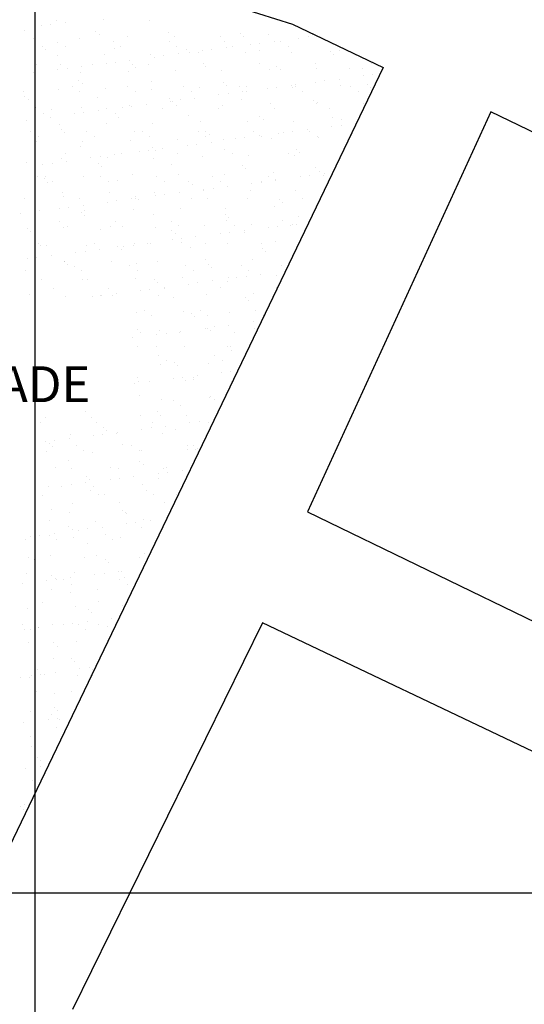
# Model space of a CAD drawing. Extents: x 183092 to 370957, y 1671495 to 3349087.
# Drawn here: x 184551 to 184621, y 1673145 to 1673282 of the extents above; entities that cross this region are included whole.
import ezdxf

# ---------------------------------------------------------------- set-up
doc = ezdxf.new("R2010")
doc.units = 0
doc.header["$MEASUREMENT"] = 0
doc.header["$XCLIPFRAME"] = 2
doc.layers.get('0').update_dxf_attribs({"linetype": 'CONTINUOUS'})
for name, color, linetype in [('P-AREA_VERDE', 3, 'CONTINUOUS'), ('P-IMAGEM_RASTER', 250, 'CONTINUOUS'), ('P-LIM_TRAC_VIARIO', 1, 'CONTINUOUS'), ('P-MALHA', 7, 'CONTINUOUS')]:
    doc.layers.add(name, color=color, linetype=linetype)
picture_1 = doc.add_image_def('image1.tif', size_in_pixel=(9992, 13435))

msp = doc.modelspace()

# ---------------------------------------------------------------- linework, layer by layer
at = {"layer": 'P-AREA_VERDE'}
for p, q in [((184572.599, 1673286.938), (184588.751, 1673281.809)), ((184553.701, 1673281.626), (184553.701, 1673281.626)), ((184555.002, 1673281.797), (184555.002, 1673281.797)), ((184555.815, 1673282.318), (184555.815, 1673282.318)), ((184557.035, 1673282.064), (184557.035, 1673282.064)), ((184562.359, 1673282.402), (184562.359, 1673282.402)), ((184568.754, 1673282.371), (184568.754, 1673282.371)), ((184588.751, 1673281.809), (184601.418, 1673275.755)), ((184551.307, 1673280.936), (184551.307, 1673280.936)), ((184552.592, 1673279.845), (184552.592, 1673279.845)), ((184561.31, 1673280.85), (184561.31, 1673280.85)), ((184561.771, 1673280.427), (184561.771, 1673280.427)), ((184565.739, 1673280.058), (184565.739, 1673280.058)), ((184571.462, 1673280.629), (184571.462, 1673280.629)), ((184572.283, 1673280.141), (184572.283, 1673280.141)), ((184578.679, 1673280.111), (184578.679, 1673280.111)), ((184581.465, 1673280.543), (184581.465, 1673280.543)), ((184581.926, 1673280.12), (184581.926, 1673280.12)), ((184585.431, 1673280.354), (184585.431, 1673280.354)), ((184589.653, 1673279.886), (184589.653, 1673279.886)), ((184590.954, 1673280.057), (184590.954, 1673280.057)), ((184591.616, 1673280.322), (184591.616, 1673280.322)), ((184553.795, 1673278.655), (184553.795, 1673278.655)), ((184555.967, 1673279.325), (184555.967, 1673279.325)), ((184557.021, 1673278.653), (184557.021, 1673278.653)), ((184558.987, 1673279.815), (184558.987, 1673279.815)), ((184563.752, 1673279.339), (184563.752, 1673279.339)), ((184564.806, 1673278.668), (184564.806, 1673278.668)), ((184571.537, 1673279.353), (184571.537, 1673279.353)), ((184572.592, 1673278.682), (184572.592, 1673278.682)), ((184579.323, 1673279.367), (184579.323, 1673279.367)), ((184579.528, 1673278.553), (184579.528, 1673278.553)), ((184580.377, 1673278.696), (184580.377, 1673278.696)), ((184582.924, 1673279), (184582.924, 1673279)), ((184584.225, 1673279.171), (184584.225, 1673279.171)), ((184586.257, 1673279.439), (184586.257, 1673279.439)), ((184587.108, 1673279.382), (184587.108, 1673279.382)), ((184588.162, 1673278.71), (184588.162, 1673278.71)), ((184554.256, 1673278.233), (184554.256, 1673278.233)), ((184555.972, 1673277.501), (184555.972, 1673277.501)), ((184562.516, 1673277.585), (184562.516, 1673277.585)), ((184563.946, 1673278.434), (184563.946, 1673278.434)), ((184568.912, 1673277.554), (184568.912, 1673277.554)), ((184569.465, 1673277.228), (184569.465, 1673277.228)), ((184570.766, 1673277.399), (184570.766, 1673277.399)), ((184572.798, 1673277.667), (184572.798, 1673277.667)), ((184573.95, 1673278.348), (184573.95, 1673278.348)), ((184574.411, 1673277.926), (184574.411, 1673277.926)), ((184575.664, 1673277.797), (184575.664, 1673277.797)), ((184576.194, 1673278.114), (184576.194, 1673278.114)), ((184577.495, 1673278.285), (184577.495, 1673278.285)), ((184582.208, 1673277.881), (184582.208, 1673277.881)), ((184584.101, 1673278.127), (184584.101, 1673278.127)), ((184588.603, 1673277.85), (184588.603, 1673277.85)), ((184594.105, 1673278.041), (184594.105, 1673278.041)), ((184594.565, 1673277.619), (184594.565, 1673277.619)), ((184595.355, 1673278.094), (184595.355, 1673278.094)), ((184601.418, 1673275.755), (184544.14, 1673156.284)), ((184553.031, 1673276.221), (184553.031, 1673276.221)), ((184556.431, 1673276.24), (184556.431, 1673276.24)), ((184559.34, 1673275.895), (184559.34, 1673275.895)), ((184560.816, 1673276.236), (184560.816, 1673276.236)), ((184562.735, 1673276.342), (184562.735, 1673276.342)), ((184564.037, 1673276.513), (184564.037, 1673276.513)), ((184566.069, 1673276.781), (184566.069, 1673276.781)), ((184566.435, 1673276.154), (184566.435, 1673276.154)), ((184566.895, 1673275.732), (184566.895, 1673275.732)), ((184568.602, 1673276.25), (184568.602, 1673276.25)), ((184576.387, 1673276.264), (184576.387, 1673276.264)), ((184576.586, 1673275.933), (184576.586, 1673275.933)), ((184584.172, 1673276.278), (184584.172, 1673276.278)), ((184586.589, 1673275.847), (184586.589, 1673275.847)), ((184591.958, 1673276.292), (184591.958, 1673276.292)), ((184599.743, 1673276.306), (184599.743, 1673276.306)), ((184601.418, 1673275.755), (184601.418, 1673275.755)), ((184601.418, 1673275.755), (184601.418, 1673275.755)), ((184601.418, 1673275.755), (184601.418, 1673275.755)), ((184552.61, 1673275.009), (184552.61, 1673275.009)), ((184552.749, 1673275.028), (184552.749, 1673275.028)), ((184556.006, 1673275.456), (184556.006, 1673275.456)), ((184557.307, 1673275.628), (184557.307, 1673275.628)), ((184559.145, 1673274.998), (184559.145, 1673274.998)), ((184565.897, 1673275.241), (184565.897, 1673275.241)), ((184572.441, 1673275.324), (184572.441, 1673275.324)), ((184578.836, 1673275.294), (184578.836, 1673275.294)), ((184585.588, 1673275.537), (184585.588, 1673275.537)), ((184587.05, 1673275.425), (184587.05, 1673275.425)), ((184592.132, 1673275.62), (184592.132, 1673275.62)), ((184596.74, 1673275.626), (184596.74, 1673275.626)), ((184598.527, 1673275.59), (184598.527, 1673275.59)), ((184598.687, 1673274.602), (184598.687, 1673274.602)), ((184599.989, 1673274.774), (184599.989, 1673274.774)), ((184557.986, 1673273.065), (184557.986, 1673273.065)), ((184558.919, 1673273.96), (184558.919, 1673273.96)), ((184559.38, 1673273.538), (184559.38, 1673273.538)), ((184565.771, 1673273.079), (184565.771, 1673273.079)), ((184569.07, 1673273.739), (184569.07, 1673273.739)), ((184573.556, 1673273.093), (184573.556, 1673273.093)), ((184575.821, 1673272.98), (184575.821, 1673272.98)), ((184579.074, 1673273.653), (184579.074, 1673273.653)), ((184579.535, 1673273.231), (184579.535, 1673273.231)), ((184581.342, 1673273.107), (184581.342, 1673273.107)), ((184582.365, 1673273.064), (184582.365, 1673273.064)), ((184586.53, 1673273.002), (184586.53, 1673273.002)), ((184588.562, 1673273.269), (184588.562, 1673273.269)), ((184588.76, 1673273.033), (184588.76, 1673273.033)), ((184589.127, 1673273.121), (184589.127, 1673273.121)), ((184589.225, 1673273.432), (184589.225, 1673273.432)), ((184591.958, 1673273.717), (184591.958, 1673273.717)), ((184593.259, 1673273.888), (184593.259, 1673273.888)), ((184595.292, 1673274.155), (184595.292, 1673274.155)), ((184595.513, 1673273.276), (184595.513, 1673273.276)), ((184596.913, 1673273.136), (184596.913, 1673273.136)), ((184599.229, 1673273.346), (184599.229, 1673273.346)), ((184551.255, 1673272.379), (184551.255, 1673272.379)), ((184551.404, 1673271.766), (184551.404, 1673271.766)), ((184556.13, 1673272.684), (184556.13, 1673272.684)), ((184559.04, 1673272.393), (184559.04, 1673272.393)), ((184562.674, 1673272.768), (184562.674, 1673272.768)), ((184566.825, 1673272.407), (184566.825, 1673272.407)), ((184569.069, 1673272.737), (184569.069, 1673272.737)), ((184574.611, 1673272.421), (184574.611, 1673272.421)), ((184578.499, 1673271.945), (184578.499, 1673271.945)), ((184579.8, 1673272.116), (184579.8, 1673272.116)), ((184581.833, 1673272.384), (184581.833, 1673272.384)), ((184582.396, 1673272.436), (184582.396, 1673272.436)), ((184585.229, 1673272.831), (184585.229, 1673272.831)), ((184590.181, 1673272.45), (184590.181, 1673272.45)), ((184597.967, 1673272.464), (184597.967, 1673272.464)), ((184599.689, 1673272.924), (184599.689, 1673272.924)), ((184551.865, 1673271.344), (184551.865, 1673271.344)), ((184552.907, 1673270.211), (184552.907, 1673270.211)), ((184561.555, 1673271.545), (184561.555, 1673271.545)), ((184566.054, 1673270.424), (184566.054, 1673270.424)), ((184566.342, 1673270.344), (184566.342, 1673270.344)), ((184568.374, 1673270.612), (184568.374, 1673270.612)), ((184571.559, 1673271.459), (184571.559, 1673271.459)), ((184571.77, 1673271.059), (184571.77, 1673271.059)), ((184572.019, 1673271.037), (184572.019, 1673271.037)), ((184572.598, 1673270.507), (184572.598, 1673270.507)), ((184573.071, 1673271.23), (184573.071, 1673271.23)), ((184575.103, 1673271.498), (184575.103, 1673271.498)), ((184578.993, 1673270.477), (184578.993, 1673270.477)), ((184581.71, 1673271.238), (184581.71, 1673271.238)), ((184585.746, 1673270.72), (184585.746, 1673270.72)), ((184591.713, 1673271.152), (184591.713, 1673271.152)), ((184592.174, 1673270.73), (184592.174, 1673270.73)), ((184592.29, 1673270.803), (184592.29, 1673270.803)), ((184598.685, 1673270.773), (184598.685, 1673270.773)), ((184554.04, 1673269.351), (184554.04, 1673269.351)), ((184554.915, 1673268.84), (184554.915, 1673268.84)), ((184555.05, 1673269.961), (184555.05, 1673269.961)), ((184558.311, 1673269.287), (184558.311, 1673269.287)), ((184559.302, 1673270.181), (184559.302, 1673270.181)), ((184559.612, 1673269.458), (184559.612, 1673269.458)), ((184561.645, 1673269.726), (184561.645, 1673269.726)), ((184562.835, 1673269.975), (184562.835, 1673269.975)), ((184564.043, 1673269.265), (184564.043, 1673269.265)), ((184564.504, 1673268.842), (184564.504, 1673268.842)), ((184565.04, 1673270.173), (184565.04, 1673270.173)), ((184570.621, 1673269.989), (184570.621, 1673269.989)), ((184574.194, 1673269.044), (184574.194, 1673269.044)), ((184578.406, 1673270.004), (184578.406, 1673270.004)), ((184584.198, 1673268.958), (184584.198, 1673268.958)), ((184586.191, 1673270.018), (184586.191, 1673270.018)), ((184593.977, 1673270.032), (184593.977, 1673270.032)), ((184551.581, 1673268.401), (184551.581, 1673268.401)), ((184552.883, 1673268.572), (184552.883, 1673268.572)), ((184556.287, 1673267.867), (184556.287, 1673267.867)), ((184562.831, 1673267.951), (184562.831, 1673267.951)), ((184569.227, 1673267.92), (184569.227, 1673267.92)), ((184575.979, 1673268.163), (184575.979, 1673268.163)), ((184582.523, 1673268.247), (184582.523, 1673268.247)), ((184584.659, 1673268.535), (184584.659, 1673268.535)), ((184588.918, 1673268.216), (184588.918, 1673268.216)), ((184594.263, 1673267.547), (184594.263, 1673267.547)), ((184594.349, 1673268.737), (184594.349, 1673268.737)), ((184595.564, 1673267.718), (184595.564, 1673267.718)), ((184595.67, 1673268.459), (184595.67, 1673268.459)), ((184597.597, 1673267.986), (184597.597, 1673267.986)), ((184552.219, 1673266.79), (184552.219, 1673266.79)), ((184553.274, 1673266.119), (184553.274, 1673266.119)), ((184556.528, 1673267.071), (184556.528, 1673267.071)), ((184556.989, 1673266.648), (184556.989, 1673266.648)), ((184560.005, 1673266.805), (184560.005, 1673266.805)), ((184561.059, 1673266.133), (184561.059, 1673266.133)), ((184566.679, 1673266.849), (184566.679, 1673266.849)), ((184567.79, 1673266.819), (184567.79, 1673266.819)), ((184568.844, 1673266.147), (184568.844, 1673266.147)), ((184575.576, 1673266.833), (184575.576, 1673266.833)), ((184576.63, 1673266.161), (184576.63, 1673266.161)), ((184576.683, 1673266.764), (184576.683, 1673266.764)), ((184577.143, 1673266.341), (184577.143, 1673266.341)), ((184583.361, 1673266.847), (184583.361, 1673266.847)), ((184584.138, 1673266.214), (184584.138, 1673266.214)), ((184584.415, 1673266.175), (184584.415, 1673266.175)), ((184586.834, 1673266.542), (184586.834, 1673266.542)), ((184587.534, 1673266.661), (184587.534, 1673266.661)), ((184588.835, 1673266.832), (184588.835, 1673266.832)), ((184590.867, 1673267.1), (184590.867, 1673267.1)), ((184591.146, 1673266.861), (184591.146, 1673266.861)), ((184592.2, 1673266.189), (184592.2, 1673266.189)), ((184596.837, 1673266.457), (184596.837, 1673266.457)), ((184553.064, 1673265.394), (184553.064, 1673265.394)), ((184559.46, 1673265.363), (184559.46, 1673265.363)), ((184566.212, 1673265.607), (184566.212, 1673265.607)), ((184572.756, 1673265.69), (184572.756, 1673265.69)), ((184574.075, 1673264.889), (184574.075, 1673264.889)), ((184575.376, 1673265.061), (184575.376, 1673265.061)), ((184577.408, 1673265.328), (184577.408, 1673265.328)), ((184579.151, 1673265.66), (184579.151, 1673265.66)), ((184580.804, 1673265.775), (184580.804, 1673265.775)), ((184582.105, 1673265.947), (184582.105, 1673265.947)), ((184585.903, 1673265.903), (184585.903, 1673265.903)), ((184592.447, 1673265.986), (184592.447, 1673265.986)), ((184557.069, 1673263.701), (184557.069, 1673263.701)), ((184559.164, 1673264.655), (184559.164, 1673264.655)), ((184563.95, 1673263.556), (184563.95, 1673263.556)), ((184564.854, 1673263.715), (184564.854, 1673263.715)), ((184567.345, 1673264.003), (184567.345, 1673264.003)), ((184568.647, 1673264.175), (184568.647, 1673264.175)), ((184569.167, 1673264.569), (184569.167, 1673264.569)), ((184569.628, 1673264.147), (184569.628, 1673264.147)), ((184570.679, 1673264.442), (184570.679, 1673264.442)), ((184572.64, 1673263.729), (184572.64, 1673263.729)), ((184576.136, 1673263.346), (184576.136, 1673263.346)), ((184579.318, 1673264.348), (184579.318, 1673264.348)), ((184580.425, 1673263.743), (184580.425, 1673263.743)), ((184582.68, 1673263.43), (184582.68, 1673263.43)), ((184588.21, 1673263.757), (184588.21, 1673263.757)), ((184589.075, 1673263.399), (184589.075, 1673263.399)), ((184589.322, 1673264.262), (184589.322, 1673264.262)), ((184589.783, 1673263.84), (184589.783, 1673263.84)), ((184551.648, 1673262.461), (184551.648, 1673262.461)), ((184553.886, 1673262.231), (184553.886, 1673262.231)), ((184555.188, 1673262.403), (184555.188, 1673262.403)), ((184556.445, 1673263.05), (184556.445, 1673263.05)), ((184557.22, 1673262.67), (184557.22, 1673262.67)), ((184560.616, 1673263.117), (184560.616, 1673263.117)), ((184561.652, 1673262.375), (184561.652, 1673262.375)), ((184561.917, 1673263.289), (184561.917, 1673263.289)), ((184562.113, 1673261.953), (184562.113, 1673261.953)), ((184562.989, 1673263.134), (184562.989, 1673263.134)), ((184569.384, 1673263.103), (184569.384, 1673263.103)), ((184571.803, 1673262.154), (184571.803, 1673262.154)), ((184581.807, 1673262.068), (184581.807, 1673262.068)), ((184553.222, 1673260.577), (184553.222, 1673260.577)), ((184566.369, 1673260.79), (184566.369, 1673260.79)), ((184572.913, 1673260.873), (184572.913, 1673260.873)), ((184577.595, 1673260.573), (184577.595, 1673260.573)), ((184579.308, 1673260.843), (184579.308, 1673260.843)), ((184582.268, 1673261.646), (184582.268, 1673261.646)), ((184585.38, 1673260.587), (184585.38, 1673260.587)), ((184586.061, 1673261.086), (184586.061, 1673261.086)), ((184591.14, 1673260.663), (184591.14, 1673260.663)), ((184591.958, 1673261.847), (184591.958, 1673261.847)), ((184592.605, 1673261.169), (184592.605, 1673261.169)), ((184593.165, 1673260.601), (184593.165, 1673260.601)), ((184593.172, 1673260.931), (184593.172, 1673260.931)), ((184554.137, 1673260.181), (184554.137, 1673260.181)), ((184554.239, 1673260.53), (184554.239, 1673260.53)), ((184554.598, 1673259.759), (184554.598, 1673259.759)), ((184555.293, 1673259.858), (184555.293, 1673259.858)), ((184559.617, 1673260.546), (184559.617, 1673260.546)), ((184562.024, 1673260.544), (184562.024, 1673260.544)), ((184563.078, 1673259.873), (184563.078, 1673259.873)), ((184564.288, 1673259.96), (184564.288, 1673259.96)), ((184569.809, 1673260.558), (184569.809, 1673260.558)), ((184570.863, 1673259.887), (184570.863, 1673259.887)), ((184574.291, 1673259.874), (184574.291, 1673259.874)), ((184574.752, 1673259.452), (184574.752, 1673259.452)), ((184578.649, 1673259.901), (184578.649, 1673259.901)), ((184583.109, 1673259.606), (184583.109, 1673259.606)), ((184584.41, 1673259.777), (184584.41, 1673259.777)), ((184584.443, 1673259.653), (184584.443, 1673259.653)), ((184586.434, 1673259.915), (184586.434, 1673259.915)), ((184586.443, 1673260.045), (184586.443, 1673260.045)), ((184589.839, 1673260.492), (184589.839, 1673260.492)), ((184556.602, 1673258.233), (184556.602, 1673258.233)), ((184563.146, 1673258.317), (184563.146, 1673258.317)), ((184569.541, 1673258.286), (184569.541, 1673258.286)), ((184569.65, 1673257.834), (184569.65, 1673257.834)), ((184570.952, 1673258.005), (184570.952, 1673258.005)), ((184572.984, 1673258.273), (184572.984, 1673258.273)), ((184576.294, 1673258.529), (184576.294, 1673258.529)), ((184576.38, 1673258.72), (184576.38, 1673258.72)), ((184577.681, 1673258.891), (184577.681, 1673258.891)), ((184579.713, 1673259.159), (184579.713, 1673259.159)), ((184582.838, 1673258.613), (184582.838, 1673258.613)), ((184589.233, 1673258.582), (184589.233, 1673258.582)), ((184551.303, 1673257.427), (184551.303, 1673257.427)), ((184556.772, 1673257.766), (184556.772, 1673257.766)), ((184559.088, 1673257.441), (184559.088, 1673257.441)), ((184559.525, 1673256.501), (184559.525, 1673256.501)), ((184562.921, 1673256.948), (184562.921, 1673256.948)), ((184564.222, 1673257.119), (184564.222, 1673257.119)), ((184566.255, 1673257.387), (184566.255, 1673257.387)), ((184566.776, 1673257.68), (184566.776, 1673257.68)), ((184566.873, 1673257.455), (184566.873, 1673257.455)), ((184567.237, 1673257.258), (184567.237, 1673257.258)), ((184574.659, 1673257.469), (184574.659, 1673257.469)), ((184576.927, 1673257.459), (184576.927, 1673257.459)), ((184582.444, 1673257.483), (184582.444, 1673257.483)), ((184586.931, 1673257.373), (184586.931, 1673257.373)), ((184587.392, 1673256.951), (184587.392, 1673256.951)), ((184590.229, 1673257.497), (184590.229, 1673257.497)), ((184550.763, 1673255.347), (184550.763, 1673255.347)), ((184552.796, 1673255.615), (184552.796, 1673255.615)), ((184553.379, 1673255.76), (184553.379, 1673255.76)), ((184556.191, 1673256.062), (184556.191, 1673256.062)), ((184557.493, 1673256.233), (184557.493, 1673256.233)), ((184559.261, 1673255.486), (184559.261, 1673255.486)), ((184559.775, 1673255.729), (184559.775, 1673255.729)), ((184566.527, 1673255.973), (184566.527, 1673255.973)), ((184569.412, 1673255.265), (184569.412, 1673255.265)), ((184573.071, 1673256.056), (184573.071, 1673256.056)), ((184579.416, 1673255.179), (184579.416, 1673255.179)), ((184579.466, 1673256.025), (184579.466, 1673256.025)), ((184586.218, 1673256.269), (184586.218, 1673256.269)), ((184556.258, 1673254.27), (184556.258, 1673254.27)), ((184559.722, 1673255.063), (184559.722, 1673255.063)), ((184564.043, 1673254.284), (184564.043, 1673254.284)), ((184571.828, 1673254.298), (184571.828, 1673254.298)), ((184576.451, 1673253.712), (184576.451, 1673253.712)), ((184579.614, 1673254.312), (184579.614, 1673254.312)), ((184579.876, 1673254.756), (184579.876, 1673254.756)), ((184582.995, 1673253.796), (184582.995, 1673253.796)), ((184587.399, 1673254.326), (184587.399, 1673254.326)), ((184588.748, 1673253.875), (184588.748, 1673253.875)), ((184589.39, 1673253.765), (184589.39, 1673253.765)), ((184589.567, 1673254.958), (184589.567, 1673254.958)), ((184551.745, 1673253.291), (184551.745, 1673253.291)), ((184552.206, 1673252.869), (184552.206, 1673252.869)), ((184556.76, 1673253.416), (184556.76, 1673253.416)), ((184557.312, 1673253.598), (184557.312, 1673253.598)), ((184561.897, 1673253.07), (184561.897, 1673253.07)), ((184563.304, 1673253.5), (184563.304, 1673253.5)), ((184565.097, 1673253.612), (184565.097, 1673253.612)), ((184569.699, 1673253.469), (184569.699, 1673253.469)), ((184571.9, 1673252.984), (184571.9, 1673252.984)), ((184572.361, 1673252.562), (184572.361, 1673252.562)), ((184572.883, 1673253.627), (184572.883, 1673253.627)), ((184578.685, 1673252.55), (184578.685, 1673252.55)), ((184579.986, 1673252.722), (184579.986, 1673252.722)), ((184580.668, 1673253.641), (184580.668, 1673253.641)), ((184582.018, 1673252.989), (184582.018, 1673252.989)), ((184582.051, 1673252.763), (184582.051, 1673252.763)), ((184585.414, 1673253.436), (184585.414, 1673253.436)), ((184586.715, 1673253.608), (184586.715, 1673253.608)), ((184588.453, 1673253.655), (184588.453, 1673253.655)), ((184553.322, 1673251.166), (184553.322, 1673251.166)), ((184553.537, 1673250.943), (184553.537, 1673250.943)), ((184561.107, 1673251.18), (184561.107, 1673251.18)), ((184566.527, 1673250.95), (184566.527, 1673250.95)), ((184566.684, 1673251.156), (184566.684, 1673251.156)), ((184568.56, 1673251.217), (184568.56, 1673251.217)), ((184568.892, 1673251.195), (184568.892, 1673251.195)), ((184571.955, 1673251.664), (184571.955, 1673251.664)), ((184573.228, 1673251.239), (184573.228, 1673251.239)), ((184573.257, 1673251.836), (184573.257, 1673251.836)), ((184575.289, 1673252.103), (184575.289, 1673252.103)), ((184576.678, 1673251.209), (184576.678, 1673251.209)), ((184579.623, 1673251.208), (184579.623, 1673251.208)), ((184584.463, 1673251.223), (184584.463, 1673251.223)), ((184586.376, 1673251.452), (184586.376, 1673251.452)), ((184554.381, 1673250.876), (184554.381, 1673250.876)), ((184558.496, 1673249.893), (184558.496, 1673249.893)), ((184559.798, 1673250.064), (184559.798, 1673250.064)), ((184559.932, 1673250.912), (184559.932, 1673250.912)), ((184561.83, 1673250.331), (184561.83, 1673250.331)), ((184564.385, 1673250.79), (184564.385, 1673250.79)), ((184564.846, 1673250.368), (184564.846, 1673250.368)), ((184565.226, 1673250.779), (184565.226, 1673250.779)), ((184574.536, 1673250.569), (184574.536, 1673250.569)), ((184584.54, 1673250.483), (184584.54, 1673250.483)), ((184585, 1673250.061), (184585, 1673250.061)), ((184551.767, 1673249.007), (184551.767, 1673249.007)), ((184553.068, 1673249.178), (184553.068, 1673249.178)), ((184555.101, 1673249.446), (184555.101, 1673249.446)), ((184556.87, 1673248.596), (184556.87, 1673248.596)), ((184556.917, 1673248.599), (184556.917, 1673248.599)), ((184563.461, 1673248.682), (184563.461, 1673248.682)), ((184567.021, 1673248.375), (184567.021, 1673248.375)), ((184569.856, 1673248.652), (184569.856, 1673248.652)), ((184576.609, 1673248.895), (184576.609, 1673248.895)), ((184577.024, 1673248.289), (184577.024, 1673248.289)), ((184583.153, 1673248.979), (184583.153, 1673248.979)), ((184551.546, 1673247.324), (184551.546, 1673247.324)), ((184557.33, 1673248.174), (184557.33, 1673248.174)), ((184558.277, 1673248.01), (184558.277, 1673248.01)), ((184559.331, 1673247.338), (184559.331, 1673247.338)), ((184566.062, 1673248.024), (184566.062, 1673248.024)), ((184567.116, 1673247.352), (184567.116, 1673247.352)), ((184573.847, 1673248.038), (184573.847, 1673248.038)), ((184574.902, 1673247.366), (184574.902, 1673247.366)), ((184577.485, 1673247.867), (184577.485, 1673247.867)), ((184581.633, 1673248.052), (184581.633, 1673248.052)), ((184582.687, 1673247.38), (184582.687, 1673247.38)), ((184584.323, 1673246.82), (184584.323, 1673246.82)), ((184587.175, 1673248.068), (184587.175, 1673248.068)), ((184587.719, 1673247.267), (184587.719, 1673247.267)), ((184553.694, 1673246.126), (184553.694, 1673246.126)), ((184559.505, 1673246.181), (184559.505, 1673246.181)), ((184560.089, 1673246.095), (184560.089, 1673246.095)), ((184566.842, 1673246.339), (184566.842, 1673246.339)), ((184569.509, 1673246.095), (184569.509, 1673246.095)), ((184569.97, 1673245.673), (184569.97, 1673245.673)), ((184573.386, 1673246.422), (184573.386, 1673246.422)), ((184574.26, 1673245.495), (184574.26, 1673245.495)), ((184575.562, 1673245.666), (184575.562, 1673245.666)), ((184577.594, 1673245.934), (184577.594, 1673245.934)), ((184579.66, 1673245.874), (184579.66, 1673245.874)), ((184579.781, 1673246.391), (184579.781, 1673246.391)), ((184580.99, 1673246.381), (184580.99, 1673246.381)), ((184582.291, 1673246.552), (184582.291, 1673246.552)), ((184586.533, 1673246.635), (184586.533, 1673246.635)), ((184555.341, 1673244.906), (184555.341, 1673244.906)), ((184563.126, 1673244.92), (184563.126, 1673244.92)), ((184564.135, 1673244.162), (184564.135, 1673244.162)), ((184567.531, 1673244.609), (184567.531, 1673244.609)), ((184568.832, 1673244.78), (184568.832, 1673244.78)), ((184570.865, 1673245.048), (184570.865, 1673245.048)), ((184570.912, 1673244.934), (184570.912, 1673244.934)), ((184576.766, 1673244.078), (184576.766, 1673244.078)), ((184578.697, 1673244.948), (184578.697, 1673244.948)), ((184583.31, 1673244.162), (184583.31, 1673244.162)), ((184586.482, 1673244.963), (184586.482, 1673244.963)), ((184551.99, 1673243.987), (184551.99, 1673243.987)), ((184557.075, 1673243.782), (184557.075, 1673243.782)), ((184560.801, 1673243.723), (184560.801, 1673243.723)), ((184561.994, 1673243.901), (184561.994, 1673243.901)), ((184562.103, 1673243.894), (184562.103, 1673243.894)), ((184563.619, 1673243.865), (184563.619, 1673243.865)), ((184570.014, 1673243.835), (184570.014, 1673243.835)), ((184572.145, 1673243.68), (184572.145, 1673243.68)), ((184582.148, 1673243.594), (184582.148, 1673243.594)), ((184582.609, 1673243.172), (184582.609, 1673243.172)), ((184566.999, 1673241.521), (184566.999, 1673241.521)), ((184568.081, 1673241.764), (184568.081, 1673241.764)), ((184573.543, 1673241.605), (184573.543, 1673241.605)), ((184574.633, 1673241.4), (184574.633, 1673241.4)), ((184575.866, 1673241.778), (184575.866, 1673241.778)), ((184579.938, 1673241.574), (184579.938, 1673241.574)), ((184583.652, 1673241.792), (184583.652, 1673241.792)), ((184569.135, 1673241.092), (184569.135, 1673241.092)), ((184575.094, 1673240.977), (184575.094, 1673240.977)), ((184576.921, 1673241.106), (184576.921, 1673241.106)), ((184583.295, 1673240.212), (184583.295, 1673240.212)), ((184584.706, 1673241.12), (184584.706, 1673241.12)), ((184584.784, 1673241.179), (184584.784, 1673241.179)), ((184567.118, 1673239.205), (184567.118, 1673239.205)), ((184567.579, 1673238.783), (184567.579, 1673238.783)), ((184570.171, 1673239.018), (184570.171, 1673239.018)), ((184571.137, 1673238.611), (184571.137, 1673238.611)), ((184572.931, 1673238.674), (184572.931, 1673238.674)), ((184573.17, 1673238.879), (184573.17, 1673238.879)), ((184576.565, 1673239.326), (184576.565, 1673239.326)), ((184576.924, 1673239.261), (184576.924, 1673239.261)), ((184577.269, 1673238.984), (184577.269, 1673238.984)), ((184577.867, 1673239.497), (184577.867, 1673239.497)), ((184579.899, 1673239.765), (184579.899, 1673239.765)), ((184580.716, 1673238.688), (184580.716, 1673238.688)), ((184583.468, 1673239.344), (184583.468, 1673239.344)), ((184566.44, 1673237.993), (184566.44, 1673237.993)), ((184569.836, 1673238.44), (184569.836, 1673238.44)), ((184567.157, 1673236.704), (184567.157, 1673236.704)), ((184569.753, 1673236.79), (184569.753, 1673236.79)), ((184573.701, 1673236.788), (184573.701, 1673236.788)), ((184579.757, 1673236.704), (184579.757, 1673236.704)), ((184580.096, 1673236.757), (184580.096, 1673236.757)), ((184580.218, 1673236.282), (184580.218, 1673236.282)), ((184570.1, 1673235.503), (184570.1, 1673235.503)), ((184571.154, 1673234.832), (184571.154, 1673234.832)), ((184572.242, 1673234.51), (184572.242, 1673234.51)), ((184577.081, 1673234.444), (184577.081, 1673234.444)), ((184577.886, 1673235.517), (184577.886, 1673235.517)), ((184578.94, 1673234.846), (184578.94, 1673234.846)), ((184570.329, 1673234.201), (184570.329, 1673234.201)), ((184572.703, 1673234.088), (184572.703, 1673234.088)), ((184578.87, 1673233.156), (184578.87, 1673233.156)), ((184580.172, 1673233.328), (184580.172, 1673233.328)), ((184567.164, 1673232.4), (184567.164, 1673232.4)), ((184567.314, 1673231.887), (184567.314, 1673231.887)), ((184568.745, 1673231.823), (184568.745, 1673231.823)), ((184572.141, 1673232.27), (184572.141, 1673232.27)), ((184573.442, 1673232.442), (184573.442, 1673232.442)), ((184573.858, 1673231.971), (184573.858, 1673231.971)), ((184574.878, 1673232.095), (184574.878, 1673232.095)), ((184574.95, 1673232.414), (184574.95, 1673232.414)), ((184575.475, 1673232.709), (184575.475, 1673232.709)), ((184580.253, 1673231.94), (184580.253, 1673231.94)), ((184566.713, 1673231.556), (184566.713, 1673231.556)), ((184567.362, 1673229.901), (184567.362, 1673229.901)), ((184570.486, 1673229.384), (184570.486, 1673229.384)), ((184572.119, 1673229.243), (184572.119, 1673229.243)), ((184577.239, 1673229.627), (184577.239, 1673229.627)), ((184577.366, 1673229.815), (184577.366, 1673229.815)), ((184577.827, 1673229.392), (184577.827, 1673229.392)), ((184559.847, 1673227.706), (184559.847, 1673227.706)), ((184569.851, 1673227.62), (184569.851, 1673227.62)), ((184573.173, 1673228.571), (184573.173, 1673228.571)), ((184554.324, 1673226.858), (184554.324, 1673226.858)), ((184560.719, 1673226.827), (184560.719, 1673226.827)), ((184567.472, 1673227.07), (184567.472, 1673227.07)), ((184570.311, 1673227.198), (184570.311, 1673227.198)), ((184574.016, 1673227.154), (184574.016, 1673227.154)), ((184575.747, 1673226.272), (184575.747, 1673226.272)), ((184577.78, 1673226.54), (184577.78, 1673226.54)), ((184553.613, 1673226.111), (184553.613, 1673226.111)), ((184561.398, 1673226.125), (184561.398, 1673226.125)), ((184562.335, 1673225.426), (184562.335, 1673225.426)), ((184562.796, 1673225.004), (184562.796, 1673225.004)), ((184567.716, 1673225.215), (184567.716, 1673225.215)), ((184569.018, 1673225.386), (184569.018, 1673225.386)), ((184569.183, 1673226.139), (184569.183, 1673226.139)), ((184571.05, 1673225.654), (184571.05, 1673225.654)), ((184572.486, 1673225.205), (184572.486, 1673225.205)), ((184574.446, 1673226.101), (184574.446, 1673226.101)), ((184576.969, 1673226.154), (184576.969, 1673226.154)), ((184554.258, 1673223.443), (184554.258, 1673223.443)), ((184555.559, 1673223.614), (184555.559, 1673223.614)), ((184557.591, 1673223.882), (184557.591, 1673223.882)), ((184557.705, 1673224.514), (184557.705, 1673224.514)), ((184560.987, 1673224.329), (184560.987, 1673224.329)), ((184562.288, 1673224.5), (184562.288, 1673224.5)), ((184564.249, 1673224.597), (184564.249, 1673224.597)), ((184564.321, 1673224.768), (184564.321, 1673224.768)), ((184570.644, 1673224.567), (184570.644, 1673224.567)), ((184554.82, 1673223.232), (184554.82, 1673223.232)), ((184555.281, 1673222.81), (184555.281, 1673222.81)), ((184558.568, 1673222.954), (184558.568, 1673222.954)), ((184559.622, 1673222.283), (184559.622, 1673222.283)), ((184564.971, 1673223.011), (184564.971, 1673223.011)), ((184566.353, 1673222.969), (184566.353, 1673222.969)), ((184567.407, 1673222.297), (184567.407, 1673222.297)), ((184567.629, 1673222.253), (184567.629, 1673222.253)), ((184574.138, 1673222.983), (184574.138, 1673222.983)), ((184574.173, 1673222.337), (184574.173, 1673222.337)), ((184574.975, 1673222.925), (184574.975, 1673222.925)), ((184575.193, 1673222.311), (184575.193, 1673222.311)), ((184575.435, 1673222.503), (184575.435, 1673222.503)), ((184554.482, 1673222.041), (184554.482, 1673222.041)), ((184557.456, 1673220.817), (184557.456, 1673220.817)), ((184560.877, 1673222.01), (184560.877, 1673222.01)), ((184567.459, 1673220.731), (184567.459, 1673220.731)), ((184555.632, 1673219.851), (184555.632, 1673219.851)), ((184557.862, 1673219.697), (184557.862, 1673219.697)), ((184563.417, 1673219.865), (184563.417, 1673219.865)), ((184564.406, 1673219.78), (184564.406, 1673219.78)), ((184567.92, 1673220.309), (184567.92, 1673220.309)), ((184570.801, 1673219.749), (184570.801, 1673219.749)), ((184571.202, 1673219.879), (184571.202, 1673219.879)), ((184573.355, 1673219.484), (184573.355, 1673219.484)), ((184559.944, 1673218.537), (184559.944, 1673218.537)), ((184560.405, 1673218.115), (184560.405, 1673218.115)), ((184563.292, 1673218.16), (184563.292, 1673218.16)), ((184564.593, 1673218.331), (184564.593, 1673218.331)), ((184566.626, 1673218.598), (184566.626, 1673218.598)), ((184570.021, 1673219.045), (184570.021, 1673219.045)), ((184570.095, 1673218.316), (184570.095, 1673218.316)), ((184571.323, 1673219.217), (184571.323, 1673219.217)), ((184554.639, 1673217.224), (184554.639, 1673217.224)), ((184556.562, 1673217.274), (184556.562, 1673217.274)), ((184557.864, 1673217.445), (184557.864, 1673217.445)), ((184559.896, 1673217.712), (184559.896, 1673217.712)), ((184560.587, 1673216.694), (184560.587, 1673216.694)), ((184561.034, 1673217.193), (184561.034, 1673217.193)), ((184567.787, 1673217.436), (184567.787, 1673217.436)), ((184568.372, 1673216.708), (184568.372, 1673216.708)), ((184553.856, 1673216.008), (184553.856, 1673216.008)), ((184561.641, 1673216.023), (184561.641, 1673216.023)), ((184562.58, 1673216.122), (184562.58, 1673216.122)), ((184569.426, 1673216.037), (184569.426, 1673216.037)), ((184572.583, 1673216.036), (184572.583, 1673216.036)), ((184555.064, 1673213.927), (184555.064, 1673213.927)), ((184558.02, 1673214.88), (184558.02, 1673214.88)), ((184564.564, 1673214.963), (184564.564, 1673214.963)), ((184565.068, 1673213.841), (184565.068, 1673213.841)), ((184570.959, 1673214.932), (184570.959, 1673214.932)), ((184557.651, 1673213.591), (184557.651, 1673213.591)), ((184565.436, 1673213.605), (184565.436, 1673213.605)), ((184565.529, 1673213.419), (184565.529, 1673213.419)), ((184567.944, 1673212.619), (184567.944, 1673212.619)), ((184568.931, 1673212.429), (184568.931, 1673212.429)), ((184554.797, 1673212.407), (184554.797, 1673212.407)), ((184557.553, 1673211.647), (184557.553, 1673211.647)), ((184558.014, 1673211.225), (184558.014, 1673211.225)), ((184558.867, 1673211.104), (184558.867, 1673211.104)), ((184560.169, 1673211.275), (184560.169, 1673211.275)), ((184561.192, 1673212.376), (184561.192, 1673212.376)), ((184562.201, 1673211.543), (184562.201, 1673211.543)), ((184565.597, 1673211.99), (184565.597, 1673211.99)), ((184566.898, 1673212.161), (184566.898, 1673212.161)), ((184567.704, 1673211.426), (184567.704, 1673211.426)), ((184551.425, 1673209.819), (184551.425, 1673209.819)), ((184552.138, 1673210.218), (184552.138, 1673210.218)), ((184553.439, 1673210.39), (184553.439, 1673210.39)), ((184554.82, 1673210.42), (184554.82, 1673210.42)), ((184555.472, 1673210.657), (184555.472, 1673210.657)), ((184555.875, 1673209.748), (184555.875, 1673209.748)), ((184558.177, 1673210.063), (184558.177, 1673210.063)), ((184562.606, 1673210.434), (184562.606, 1673210.434)), ((184563.66, 1673209.762), (184563.66, 1673209.762)), ((184564.721, 1673210.146), (184564.721, 1673210.146)), ((184560.189, 1673209.232), (184560.189, 1673209.232)), ((184551.885, 1673207.316), (184551.885, 1673207.316)), ((184552.673, 1673207.038), (184552.673, 1673207.038)), ((184554.954, 1673207.589), (184554.954, 1673207.589)), ((184559.67, 1673207.33), (184559.67, 1673207.33)), ((184561.349, 1673207.559), (184561.349, 1673207.559)), ((184562.677, 1673206.952), (184562.677, 1673206.952)), ((184567.455, 1673207.344), (184567.455, 1673207.344)), ((184568.102, 1673207.802), (184568.102, 1673207.802)), ((184563.138, 1673206.53), (184563.138, 1673206.53)), ((184551.582, 1673205.002), (184551.582, 1673205.002)), ((184555.162, 1673204.758), (184555.162, 1673204.758)), ((184555.622, 1673204.335), (184555.622, 1673204.335)), ((184555.744, 1673204.22), (184555.744, 1673204.22)), ((184556.839, 1673204.16), (184556.839, 1673204.16)), ((184557.777, 1673204.488), (184557.777, 1673204.488)), ((184558.335, 1673205.245), (184558.335, 1673205.245)), ((184561.172, 1673204.935), (184561.172, 1673204.935)), ((184562.474, 1673205.106), (184562.474, 1673205.106)), ((184564.506, 1673205.374), (184564.506, 1673205.374)), ((184564.625, 1673204.174), (184564.625, 1673204.174)), ((184564.879, 1673205.329), (184564.879, 1673205.329)), ((184565.313, 1673204.537), (184565.313, 1673204.537)), ((184551.047, 1673203.602), (184551.047, 1673203.602)), ((184554.443, 1673204.049), (184554.443, 1673204.049)), ((184557.894, 1673203.488), (184557.894, 1673203.488)), ((184565.679, 1673203.502), (184565.679, 1673203.502)), ((184555.112, 1673202.772), (184555.112, 1673202.772)), ((184557.797, 1673202.342), (184557.797, 1673202.342)), ((184561.507, 1673202.742), (184561.507, 1673202.742)), ((184551.74, 1673200.185), (184551.74, 1673200.185)), ((184553.904, 1673201.056), (184553.904, 1673201.056)), ((184558.492, 1673200.428), (184558.492, 1673200.428)), ((184560.286, 1673200.062), (184560.286, 1673200.062)), ((184561.689, 1673201.07), (184561.689, 1673201.07)), ((184565.036, 1673200.512), (184565.036, 1673200.512)), ((184560.746, 1673199.64), (184560.746, 1673199.64)), ((184563.477, 1673198.765), (184563.477, 1673198.765)), ((184551.073, 1673197.885), (184551.073, 1673197.885)), ((184552.77, 1673197.868), (184552.77, 1673197.868)), ((184553.231, 1673197.446), (184553.231, 1673197.446)), ((184553.352, 1673197.432), (184553.352, 1673197.432)), ((184555.269, 1673197.955), (184555.269, 1673197.955)), ((184556.748, 1673197.879), (184556.748, 1673197.879)), ((184558.049, 1673198.051), (184558.049, 1673198.051)), ((184558.859, 1673197.899), (184558.859, 1673197.899)), ((184560.082, 1673198.318), (184560.082, 1673198.318)), ((184561.664, 1673197.925), (184561.664, 1673197.925)), ((184562.921, 1673197.647), (184562.921, 1673197.647)), ((184551.32, 1673197.165), (184551.32, 1673197.165)), ((184552.127, 1673197.213), (184552.127, 1673197.213)), ((184559.913, 1673197.228), (184559.913, 1673197.228)), ((184551.897, 1673195.368), (184551.897, 1673195.368)), ((184555.406, 1673195.453), (184555.406, 1673195.453)), ((184555.923, 1673194.796), (184555.923, 1673194.796)), ((184558.65, 1673195.611), (184558.65, 1673195.611)), ((184557.894, 1673193.173), (184557.894, 1673193.173)), ((184555.427, 1673193.138), (184555.427, 1673193.138)), ((184558.355, 1673192.751), (184558.355, 1673192.751)), ((184560.354, 1673191.881), (184560.354, 1673191.881)), ((184550.84, 1673190.556), (184550.84, 1673190.556)), ((184552.055, 1673190.551), (184552.055, 1673190.551)), ((184552.324, 1673190.824), (184552.324, 1673190.824)), ((184553.092, 1673191.625), (184553.092, 1673191.625)), ((184553.625, 1673190.995), (184553.625, 1673190.995)), ((184554.146, 1673190.953), (184554.146, 1673190.953)), ((184555.657, 1673191.263), (184555.657, 1673191.263)), ((184558.807, 1673190.794), (184558.807, 1673190.794)), ((184559.053, 1673191.71), (184559.053, 1673191.71)), ((184560.53, 1673190.758), (184560.53, 1673190.758)), ((184560.878, 1673191.639), (184560.878, 1673191.639)), ((184553.015, 1673188.563), (184553.015, 1673188.563)), ((184555.584, 1673188.321), (184555.584, 1673188.321)), ((184557.942, 1673188.535), (184557.942, 1673188.535)), ((184555.503, 1673186.283), (184555.503, 1673186.283)), ((184552.212, 1673185.734), (184552.212, 1673185.734)), ((184555.111, 1673185.365), (184555.111, 1673185.365)), ((184555.964, 1673185.861), (184555.964, 1673185.861)), ((184551.233, 1673184.208), (184551.233, 1673184.208)), ((184554.629, 1673184.655), (184554.629, 1673184.655)), ((184555.93, 1673184.826), (184555.93, 1673184.826)), ((184556.166, 1673184.693), (184556.166, 1673184.693)), ((184552.175, 1673182.261), (184552.175, 1673182.261)), ((184555.742, 1673183.504), (184555.742, 1673183.504)), ((184552.37, 1673180.917), (184552.37, 1673180.917)), ((184553.112, 1673179.394), (184553.112, 1673179.394)), ((184553.538, 1673178.038), (184553.538, 1673178.038)), ((184553.573, 1673178.971), (184553.573, 1673178.971)), ((184551.505, 1673177.771), (184551.505, 1673177.771)), ((184552.527, 1673176.1), (184552.527, 1673176.1)), ((184551.364, 1673172.83), (184551.364, 1673172.83)), ((184550.721, 1673172.504), (184550.721, 1673172.504)), ((184551.181, 1673172.082), (184551.181, 1673172.082))]:
    msp.add_line(p, q, dxfattribs=at)
at = {"layer": 'P-LIM_TRAC_VIARIO'}
for p, q in [((184572.599, 1673286.938), (184588.751, 1673281.809)), ((184588.751, 1673281.809), (184601.418, 1673275.755)), ((184601.418, 1673275.755), (184544.14, 1673156.284)), ((184601.418, 1673275.755), (184601.418, 1673275.755)), ((184601.418, 1673275.755), (184601.418, 1673275.755)), ((184601.418, 1673275.755), (184601.418, 1673275.755)), ((184616.476, 1673269.566), (184590.843, 1673213.647)), ((184757.999, 1673201.381), (184616.476, 1673269.566)), ((184590.843, 1673213.647), (184731.292, 1673145.551)), ((184584.573, 1673198.165), (184558.045, 1673144.129)), ((184725.126, 1673131.091), (184584.573, 1673198.165))]:
    msp.add_line(p, q, dxfattribs=at)
at = {"layer": 'P-MALHA'}
for p, q in [((184552.8, 1674270), (184552.8, 1671496)), ((183105, 1673160.4), (185518, 1673160.4))]:
    msp.add_line(p, q, dxfattribs=at)

# ---------------------------------------------------------------- texts
msp.add_text('UNIVERSIDADE', height=5.00759).set_placement((184512.73, 1673228.995))

# ---------------------------------------------------------------- referenced raster images: frames only (the image files are external)
at = {"layer": 'P-IMAGEM_RASTER', "linetype": 'CONTINUOUS'}
image = msp.add_image(picture_1, insert=(182687.005, 1670354.788), size_in_units=(3203.356, 4307.155), rotation=-0.069656, dxfattribs=at)
image.set_boundary_path([(1288.475, 1220.4846), (8815.168, 1211.334), (8825.687, 9864.0676), (1298.9945, 9873.218), (1288.475, 1220.4846)])

doc.saveas('drawing.dxf')
